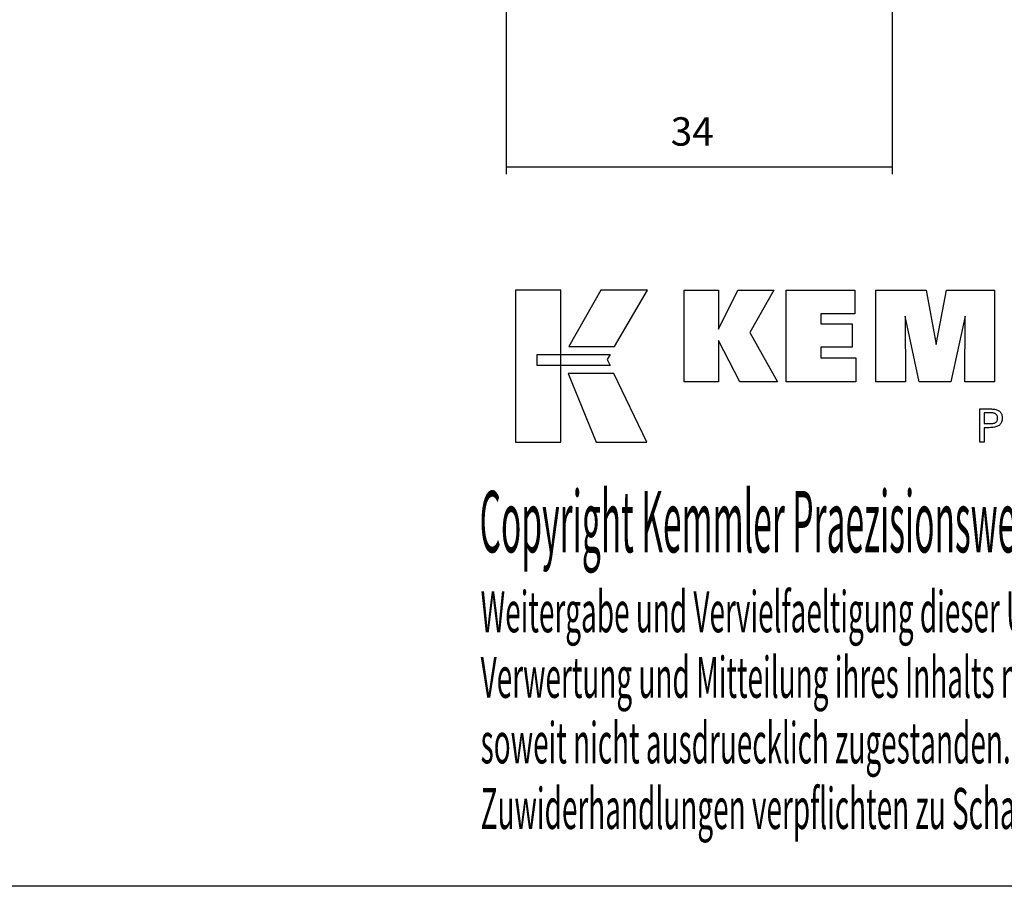
# Model space of a CAD drawing. Extents: x 20 to 307, y -18 to 178.
# Drawn here: x 164 to 250, y -18 to 58 of the extents above; entities that cross this region are included whole.
import ezdxf

# ---------------------------------------------------------------- set-up
doc = ezdxf.new("R2010")
doc.units = 0
doc.header["$MEASUREMENT"] = 0
doc.layers.add('CK_LEVEL_1', color=7, linetype='CONTINUOUS')
doc.styles.add('BOX', font='txt.shx', dxfattribs={"height": 1})
doc.dimstyles.new('DIMSTYLE1', dxfattribs={"dimtxt": 2.5, "dimasz": 2.5, "dimexe": 2.5, "dimexo": 0.0625, "dimgap": 0.09, "dimtad": 0, "dimtih": 1, "dimtoh": 1, "dimdec": 4, "dimzin": 0, "dimtxsty": 'STANDARD', "dimcen": 0.09, "dimazin": 3, "dimtfac": 1, "dimtdec": 4, "dimtofl": 0, "dimtmove": 0, "dimatfit": 3, "dimtolj": 1, "dimtzin": 0})

# ---------------------------------------------------------------- blocks, each defined once
blk = doc.blocks.new('*D1')
at = {"layer": 'CK_LEVEL_1', "color": 4, "linetype": 'CONTINUOUS'}
for p, q in [((206.398, 63.101), (206.398, 44.503)), ((240.398, 60.815), (240.398, 44.503)), ((206.398, 45.128), (240.398, 45.128))]:
    blk.add_line(p, q, dxfattribs=at)
for points in [[(206.398, 45.128), (208.898, 45.503), (208.898, 44.753), (206.398, 45.128)], [(240.398, 45.128), (237.898, 44.753), (237.898, 45.503), (240.398, 45.128)]]:
    blk.add_solid(points, dxfattribs=at)
at = {"layer": 'CK_LEVEL_1', "color": 4, "linetype": 'CONTINUOUS', "style": 'BOX'}
blk.add_text('34', height=2.5, dxfattribs=at).set_placement((220.898, 47.003))

msp = doc.modelspace()

# ---------------------------------------------------------------- linework, layer by layer
at = {"layer": 'CK_LEVEL_1', "color": 6, "linetype": 'CONTINUOUS'}
msp.add_polyline3d([(19.87601, 178.3895, 0), (307.24601, 178.3895, 0), (307.24601, -18.2375, 0), (19.87601, -18.2375, 0), (19.87601, 178.3895, 0)], dxfattribs=at)
at = {"layer": 'CK_LEVEL_1', "color": 3, "linetype": 'CONTINUOUS'}
for points in [[(207.22821, 20.8937, 0), (211.20627, 20.8937, 0), (211.20627, 34.26976, 0), (207.22821, 34.26976, 0), (207.22821, 20.8937, 0), (207.22821, 20.8937, 0)], [(214.75371, 34.2696, 0), (211.91233, 29.30647, 0), (215.95427, 29.30647, 0), (218.84326, 34.2696, 0), (214.75371, 34.2696, 0), (214.75371, 34.2696, 0)], [(222.06578, 26.21139, 0), (222.06578, 34.26123, 0), (225.09463, 34.26123, 0), (225.09463, 30.85017, 0), (226.79735, 34.26123, 0), (229.99039, 34.26123, 0), (227.86629, 30.53891, 0), (230.30682, 26.21139, 0), (226.99463, 26.21139, 0), (225.09463, 29.84618, 0), (225.09463, 26.21139, 0), (222.06578, 26.21139, 0), (222.06578, 26.21139, 0)], [(231.07614, 26.21139, 0), (231.07614, 34.26123, 0), (237.10072, 34.26123, 0), (237.10072, 32.19315, 0), (234.1165, 32.19315, 0), (234.1165, 31.31974, 0), (236.88841, 31.31974, 0), (236.88841, 29.25199, 0), (234.1165, 29.25199, 0), (234.1165, 28.30183, 0), (237.20538, 28.30183, 0), (237.20538, 26.21139, 0), (231.07614, 26.21139, 0), (231.07614, 26.21139, 0)], [(238.96792, 26.21139, 0), (238.96792, 34.26123, 0), (243.38446, 34.26123, 0), (244.26764, 29.498, 0), (245.18567, 34.26123, 0), (249.39744, 34.26123, 0), (249.39744, 26.21139, 0), (246.79486, 26.21139, 0), (246.82906, 31.96958, 0), (245.57907, 26.21139, 0), (242.78223, 26.21139, 0), (241.54947, 31.96958, 0), (241.56048, 26.21139, 0), (238.96792, 26.21139, 0), (238.96792, 26.21139, 0)], [(209.14158, 28.6164, 0), (215.56899, 28.61706, 0), (215.30439, 28.15229, 0), (215.55653, 27.62847, 0), (209.14158, 27.63021, 0), (209.14158, 28.6164, 0), (209.14158, 28.6164, 0)], [(211.84982, 26.92664, 0), (214.31825, 20.8937, 0), (218.7889, 20.8937, 0), (215.89668, 26.92465, 0), (211.84982, 26.92664, 0), (211.84982, 26.92664, 0)]]:
    msp.add_polyline3d(points, dxfattribs=at)
at = {"layer": 'CK_LEVEL_1', "color": 1, "linetype": 'CONTINUOUS'}
for points in [[(248.11275, 20.87394, 0), (248.11275, 20.97454, 0), (248.11275, 21.24413, 0), (248.11275, 21.63443, 0), (248.11275, 22.09715, 0), (248.11275, 22.58402, 0), (248.11275, 23.04675, 0), (248.11275, 23.43705, 0), (248.11275, 23.70664, 0), (248.11275, 23.80724, 0), (248.14781, 23.80724, 0), (248.2418, 23.80724, 0), (248.37786, 23.80724, 0), (248.53918, 23.80724, 0), (248.70891, 23.80724, 0), (248.87022, 23.80724, 0), (249.00629, 23.80724, 0), (249.10027, 23.80724, 0), (249.13534, 23.80724, 0), (249.23927, 23.80473, 0), (249.33719, 23.79724, 0), (249.42907, 23.78477, 0), (249.51494, 23.76734, 0), (249.5948, 23.74497, 0), (249.66864, 23.71766, 0), (249.73647, 23.68544, 0), (249.7983, 23.64833, 0), (249.85413, 23.60633, 0), (249.90388, 23.55912, 0), (249.94782, 23.50686, 0), (249.98594, 23.44955, 0), (250.01823, 23.38717, 0), (250.04467, 23.31974, 0), (250.06526, 23.24724, 0), (250.07998, 23.16968, 0), (250.08882, 23.08705, 0), (250.09177, 22.99936, 0), (250.08835, 22.90593, 0), (250.07809, 22.81816, 0), (250.06097, 22.73608, 0), (250.03698, 22.65968, 0), (250.00611, 22.58896, 0), (249.96835, 22.52394, 0), (249.92369, 22.46461, 0), (249.87211, 22.41098, 0), (249.8136, 22.36306, 0), (249.74824, 22.3206, 0), (249.67506, 22.28311, 0), (249.59409, 22.2506, 0), (249.50532, 22.22308, 0), (249.40875, 22.20054, 0), (249.3044, 22.18301, 0), (249.19226, 22.17047, 0), (249.07233, 22.16295, 0), (248.94463, 22.16044, 0), (248.92953, 22.16044, 0), (248.88905, 22.16044, 0), (248.83046, 22.16044, 0), (248.761, 22.16044, 0), (248.68791, 22.16044, 0), (248.61844, 22.16044, 0), (248.55985, 22.16044, 0), (248.51937, 22.16044, 0), (248.50427, 22.16044, 0), (248.50427, 22.11632, 0), (248.50427, 21.99808, 0), (248.50427, 21.8269, 0), (248.50427, 21.62396, 0), (248.50427, 21.41043, 0), (248.50427, 21.20748, 0), (248.50427, 21.0363, 0), (248.50427, 20.91806, 0), (248.50427, 20.87394, 0), (248.49085, 20.87394, 0), (248.45486, 20.87394, 0), (248.40277, 20.87394, 0), (248.341, 20.87394, 0), (248.27602, 20.87394, 0), (248.21425, 20.87394, 0), (248.16216, 20.87394, 0), (248.12617, 20.87394, 0), (248.11275, 20.87394, 0), (248.11275, 20.87394, 0), (248.11275, 20.87394, 0), (248.11275, 20.87394, 0), (248.11275, 20.87394, 0), (248.11275, 20.87394, 0), (248.11275, 20.87394, 0), (248.11275, 20.87394, 0), (248.11275, 20.87394, 0), (248.11275, 20.87394, 0)], [(249.06936, 22.52218, 0), (249.13966, 22.52353, 0), (249.20535, 22.52759, 0), (249.26643, 22.53437, 0), (249.32289, 22.54387, 0), (249.37472, 22.5561, 0), (249.42191, 22.57107, 0), (249.46445, 22.58878, 0), (249.50232, 22.60925, 0), (249.53553, 22.63247, 0), (249.56503, 22.65871, 0), (249.59107, 22.68832, 0), (249.61365, 22.72133, 0), (249.63276, 22.75774, 0), (249.6484, 22.79758, 0), (249.66057, 22.84086, 0), (249.66927, 22.8876, 0), (249.67449, 22.93781, 0), (249.67624, 22.99151, 0), (249.67452, 23.04674, 0), (249.66936, 23.09835, 0), (249.66077, 23.14633, 0), (249.64876, 23.1907, 0), (249.63334, 23.23145, 0), (249.6145, 23.26859, 0), (249.59226, 23.30211, 0), (249.56663, 23.33201, 0), (249.5376, 23.35831, 0), (249.50461, 23.38154, 0), (249.46687, 23.40203, 0), (249.42439, 23.41978, 0), (249.37715, 23.43479, 0), (249.32515, 23.44707, 0), (249.26838, 23.45661, 0), (249.20683, 23.46342, 0), (249.14049, 23.46751, 0), (249.06936, 23.46887, 0), (249.04998, 23.46887, 0), (248.99805, 23.46887, 0), (248.92286, 23.46887, 0), (248.83371, 23.46887, 0), (248.73992, 23.46887, 0), (248.65078, 23.46887, 0), (248.57559, 23.46887, 0), (248.52365, 23.46887, 0), (248.50427, 23.46887, 0), (248.50427, 23.4364, 0), (248.50427, 23.3494, 0), (248.50427, 23.22343, 0), (248.50427, 23.07409, 0), (248.50427, 22.91696, 0), (248.50427, 22.76762, 0), (248.50427, 22.64165, 0), (248.50427, 22.55465, 0), (248.50427, 22.52218, 0), (248.52365, 22.52218, 0), (248.57559, 22.52218, 0), (248.65078, 22.52218, 0), (248.73992, 22.52218, 0), (248.83371, 22.52218, 0), (248.92286, 22.52218, 0), (248.99805, 22.52218, 0), (249.04998, 22.52218, 0), (249.06936, 22.52218, 0), (249.06936, 22.52218, 0), (249.06936, 22.52218, 0), (249.06936, 22.52218, 0), (249.06936, 22.52218, 0), (249.06936, 22.52218, 0), (249.06936, 22.52218, 0), (249.06936, 22.52218, 0), (249.06936, 22.52218, 0), (249.06936, 22.52218, 0), (249.06936, 22.52218, 0), (249.06936, 22.52218, 0), (249.06936, 22.52218, 0), (249.06936, 22.52218, 0), (249.06936, 22.52218, 0), (249.06936, 22.52218, 0), (249.06936, 22.52218, 0), (249.06936, 22.52218, 0), (249.06936, 22.52218, 0)]]:
    msp.add_polyline3d(points, dxfattribs=at)

# ---------------------------------------------------------------- texts
at = {"layer": 'CK_LEVEL_1', "color": 4, "linetype": 'CONTINUOUS', "style": 'BOX'}
for s, height, width, p in [('Copyright Kemmler Praezisionswerkzeuge GmbH', 5.415, 0.4, (204.06204, 11.1762)), ('Weitergabe und Vervielfaeltigung dieser Unterlage.', 3.61, 0.5, (204.15577, 4.141)), ('Verwertung und Mitteilung ihres Inhalts nicht gestattet, ', 3.61, 0.5, (204.15577, -1.635)), ('soweit nicht ausdruecklich zugestanden.', 3.61, 0.5, (204.15577, -7.411)), ('Zuwiderhandlungen verpflichten zu Schadenersatz.', 3.61, 0.5, (204.15577, -13.187))]:
    msp.add_text(s, height=height, dxfattribs=dict(at, width=width)).set_placement(p)

# ---------------------------------------------------------------- dimensions: what is measured, and where the dimension line sits
at = {"layer": 'CK_LEVEL_1', "color": 4, "linetype": 'CONTINUOUS'}
dim = msp.add_linear_dim(base=(206.39813, 45.12846), p1=(206.39813, 64.35052), p2=(240.39813, 62.06462), dimstyle='DIMSTYLE1', dxfattribs=at)
dim.commit()
dim.dimension.update_dxf_attribs({"geometry": '*D1', "text_midpoint": (220.89813, 47.00346)})

doc.saveas('drawing.dxf')
